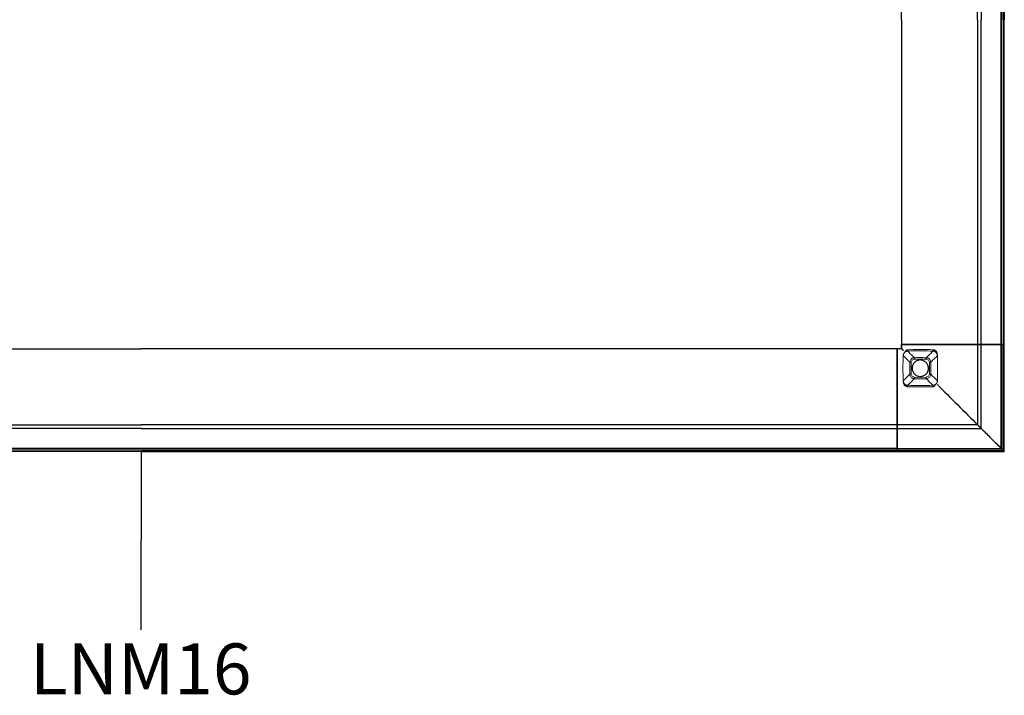
# Model space of a CAD drawing. Units: millimetres. Extents: x 72499 to 90474, y -47118 to 5770.
# Drawn here: x 73597 to 74737, y 136 to 918 of the extents above; entities that cross this region are included whole.
import ezdxf

# ---------------------------------------------------------------- set-up
doc = ezdxf.new("R2010")
doc.units = ezdxf.units.MM
doc.styles.add('Arial_3', font='arial.ttf', dxfattribs={"height": 59.011976})

# ---------------------------------------------------------------- blocks, each defined once
blk = doc.blocks.new('01_Longo_Mesas Operativa y Direccion - LNM16-392025-Planimetría general')
for p, q in [((881, 0), (881, 376)), ((881, 0), (881, 376)), ((969.1, 0), (969.1, 376)), ((973.4, 376), (973.4, 0)), ((996.3, 0), (996.3, 376)), ((996.3, 376), (996.3, 0)), ((996.8, 376), (996.8, 0)), ((996.8, 0), (996.8, 376)), ((999.2, 0), (999.2, 376)), ((999.2, 0), (999.2, 376)), ((1000, 376), (1000, 0)), ((881, 0), (881, -376)), ((881, 0), (881, -376)), ((969.1, 0), (969.1, -376)), ((973.4, -376), (973.4, 0)), ((996.3, 0), (996.3, -376)), ((996.3, -376), (996.3, 0)), ((996.8, -376), (996.8, 0)), ((996.8, 0), (996.8, -376)), ((996.8, -494.8), (996.8, 0)), ((996.8, 0), (996.8, -494.8)), ((999.2, 0), (999.2, -376)), ((999.2, 0), (999.2, -376)), ((1000, -376), (1000, 0)), ((881, -376), (881, -381)), ((881, -381), (881, -376)), ((881, -376), (882, -376)), ((881, -376), (881, -376)), ((881, -376), (883, -376)), ((883, -376), (881, -376)), ((881, -376), (881, -376)), ((881, -376), (882, -376)), ((882.5, -376), (882, -376)), ((882, -376), (882.5, -376)), ((883, -376), (882.5, -376)), ((882.5, -376), (882.5, -376)), ((882.5, -376), (882.5, -376)), ((882.5, -376), (883, -376)), ((883, -376), (922.5, -376)), ((996.3, -376), (883, -376)), ((996.3, -376), (883, -376)), ((883, -376), (922.5, -376)), ((923, -376), (922.5, -376)), ((922.5, -376), (923, -376)), ((923.5, -376), (923, -376)), ((923, -376), (923, -376)), ((923, -376), (923, -376)), ((923, -376), (923.5, -376)), ((923.5, -376), (924.3, -376)), ((923.5, -376), (924.3, -376)), ((925.1, -376), (924.3, -376)), ((924.3, -376), (925, -376)), ((925, -376), (972.5, -376)), ((972.6, -376), (925.1, -376)), ((969.1, -376), (969.1, -469.1)), ((969.8, -376), (969.1, -376)), ((969.1, -376), (969.1, -376)), ((969.1, -376), (969.9, -376)), ((969.8, -376), (969.1, -376)), ((969.1, -376), (969.1, -376)), ((969.1, -376), (969.7, -376)), ((969.7, -376), (977.2, -376)), ((977.2, -376), (969.8, -376)), ((973.4, -376), (969.8, -376)), ((969.9, -376), (973.4, -376)), ((972.5, -376), (973.4, -376)), ((973.4, -376), (972.6, -376)), ((973.4, -473.4), (973.4, -376)), ((977.9, -376), (977.2, -376)), ((977.2, -376), (977.9, -376)), ((999.2, -376), (977.9, -376)), ((977.9, -376), (999.2, -376)), ((999.2, -376), (996.3, -376)), ((996.3, -376), (996.8, -376)), ((996.3, -496.3), (996.3, -376)), ((996.3, -496.3), (996.3, -376)), ((996.3, -376), (999.2, -376)), ((996.8, -376), (996.3, -376)), ((996.3, -376), (999.2, -376)), ((999.2, -376), (996.3, -376)), ((996.8, -376), (996.8, -496.8)), ((996.8, -496.8), (996.8, -376)), ((996.8, -376), (996.8, -376)), ((996.8, -376), (997.6, -376)), ((997.6, -376), (996.8, -376)), ((996.8, -376), (996.8, -376)), ((997.6, -376), (999.1, -376)), ((999.1, -376), (997.6, -376)), ((999.1, -376), (999.9, -376)), ((999.9, -376), (999.1, -376)), ((1000, -376), (999.2, -376)), ((999.2, -499.2), (999.2, -376)), ((999.2, -376), (999.2, -499.2)), ((999.2, -376), (1000, -376)), ((999.9, -376), (1000, -376)), ((1000, -376), (999.9, -376)), ((1000, -500), (1000, -376)), ((-876, -381), (0, -381)), ((-876, -381), (0, -381)), ((876, -381), (0, -381)), ((876, -381), (0, -381)), ((881, -381), (876, -381)), ((876, -383), (876, -381)), ((876, -381), (876, -381)), ((876, -381), (876, -382)), ((881, -381), (876, -381)), ((876, -382), (876, -381)), ((876, -381), (876, -381)), ((876, -381), (876, -383)), ((876, -382), (876, -382.5)), ((876, -382.5), (876, -382)), ((876, -382.5), (876, -382.5)), ((876, -382.5), (876, -383)), ((876, -383), (876, -382.5)), ((876, -382.5), (876, -382.5)), ((876, -496.3), (876, -383)), ((876, -383), (876, -422.5)), ((876, -422.5), (876, -383)), ((876, -383), (876, -496.3)), ((881, -381), (881, -381)), ((882.5, -382.5), (882.5, -382.5)), ((876, -422.5), (876, -423)), ((876, -423), (876, -422.5)), ((876, -423), (876, -423)), ((876, -423), (876, -423.5)), ((876, -423.5), (876, -423)), ((876, -423), (876, -423)), ((876, -423.5), (876, -424.3)), ((876, -424.3), (876, -423.5)), ((876, -424.3), (876, -425.1)), ((876, -425), (876, -424.3)), ((876, -472.5), (876, -425)), ((876, -425.1), (876, -472.6)), ((923, -423), (923, -423)), ((-876, -469.1), (0, -469.1)), ((0, -473.4), (-876, -473.4)), ((876, -469.1), (0, -469.1)), ((0, -473.4), (876, -473.4)), ((969.1, -469.1), (876, -469.1)), ((876, -469.9), (876, -469.1)), ((876, -469.1), (876, -469.1)), ((876, -469.1), (876, -469.8)), ((876, -469.7), (876, -469.1)), ((876, -469.1), (876, -469.1)), ((876, -469.1), (876, -469.8)), ((876, -477.2), (876, -469.7)), ((876, -469.8), (876, -477.2)), ((876, -469.8), (876, -473.4)), ((876, -473.4), (876, -469.9)), ((876, -473.4), (876, -472.5)), ((876, -472.6), (876, -473.4)), ((876, -473.4), (973.4, -473.4)), ((876, -477.2), (876, -477.9)), ((876, -477.9), (876, -477.2)), ((876, -477.9), (876, -499.2)), ((876, -499.2), (876, -477.9)), ((969.1, -469.1), (969.1, -469.1)), ((0, -496.8), (-994.8, -496.8)), ((-994.8, -496.8), (0, -496.8)), ((-876, -496.3), (0, -496.3)), ((0, -496.3), (-876, -496.3)), ((0, -496.8), (-876, -496.8)), ((-876, -496.8), (0, -496.8)), ((-876, -499.2), (0, -499.2)), ((-876, -499.2), (0, -499.2)), ((0, -500), (-876, -500)), ((876, -496.3), (0, -496.3)), ((0, -496.3), (876, -496.3)), ((0, -496.8), (876, -496.8)), ((876, -496.8), (0, -496.8)), ((0, -496.8), (994.8, -496.8)), ((994.8, -496.8), (0, -496.8)), ((876, -499.2), (0, -499.2)), ((876, -499.2), (0, -499.2)), ((0, -500), (876, -500)), ((876, -496.8), (876, -496.3)), ((876, -496.3), (876, -499.2)), ((876, -496.3), (996.3, -496.3)), ((876, -499.2), (876, -496.3)), ((876, -496.3), (996.3, -496.3)), ((876, -499.2), (876, -496.3)), ((876, -496.3), (876, -496.8)), ((876, -496.3), (876, -499.2)), ((996.8, -496.8), (876, -496.8)), ((876, -496.8), (996.8, -496.8)), ((876, -497.6), (876, -496.8)), ((876, -496.8), (876, -496.8)), ((876, -496.8), (876, -496.8)), ((876, -496.8), (876, -497.6)), ((876, -497.6), (876, -499.1)), ((876, -497.6), (876, -499.1)), ((876, -499.9), (876, -499.1)), ((876, -499.1), (876, -499.9)), ((876, -499.2), (876, -500)), ((876, -499.2), (999.2, -499.2)), ((999.2, -499.2), (876, -499.2)), ((876, -500), (876, -499.2)), ((876, -500), (876, -499.9)), ((876, -499.9), (876, -500)), ((876, -500), (1000, -500)), ((999.2, -499.2), (996.3, -496.3)), ((999.2, -499.2), (996.3, -496.3)), ((996.8, -496.8), (996.8, -496.8)), ((999.9, -499.9), (1000, -500))]:
    blk.add_line(p, q)
at = {"lineweight": 18, "flags": 128}
for points in [[(885.3, -384.3), (884.9, -384.8), (884.5, -385.3)], [(884.5, -385.3), (884.5, -385.3), (884.5, -385.3)], [(895.8, -391.4), (894.9, -390.5), (894.1, -389.7), (893.2, -388.8), (892.4, -388), (891.5, -387.1), (890.7, -386.3), (889.8, -385.4), (889, -384.6), (888.1, -383.7)], [(909.6, -391.4), (910.5, -390.5), (911.4, -389.7), (912.2, -388.8), (913.1, -388), (913.9, -387.1), (914.8, -386.3), (915.6, -385.4), (916.5, -384.6), (917.3, -383.7)], [(917.3, -383.7), (917.7, -383.8), (918.1, -383.8)], [(918.1, -383.8), (918.7, -384), (919.3, -384.2), (919.8, -384.4)], [(919.8, -384.4), (920.3, -384.8), (920.7, -385.1)], [(882.9, -388.8), (883.7, -389.7), (884.6, -390.6), (885.4, -391.4), (886.3, -392.3), (887.1, -393.1), (888, -394), (888.8, -394.9), (889.7, -395.7), (890.6, -396.6)], [(895.8, -393), (893.3, -394.1), (892.2, -396.6)], [(909.6, -393), (902.7, -392.9), (895.8, -393)], [(913.2, -396.6), (912.1, -394.1), (909.6, -393)], [(913.2, -410.4), (913.3, -403.5), (913.2, -396.6)], [(914.9, -396.6), (915.7, -395.7), (916.6, -394.9), (917.4, -394), (918.3, -393.1), (919.2, -392.3), (920, -391.4), (920.9, -390.6), (921.7, -389.7), (922.6, -388.8)], [(922.6, -418.2), (922.8, -403.5), (922.6, -388.8)], [(890.6, -410.4), (889.7, -411.3), (888.8, -412.2), (888, -413), (887.1, -413.9), (886.3, -414.8), (885.4, -415.6), (884.6, -416.5), (883.7, -417.3), (882.9, -418.2)], [(892.2, -410.4), (893.3, -412.9), (895.8, -414)], [(909.6, -414), (912.1, -412.9), (913.2, -410.4)], [(914.9, -410.4), (915.7, -411.3), (916.6, -412.2), (917.4, -413), (918.3, -413.9), (919.2, -414.8), (920, -415.6), (920.9, -416.5), (921.7, -417.4), (922.6, -418.2)], [(882.9, -418.2), (882.9, -418.2), (882.9, -418.2)], [(882.9, -418.2), (882.9, -418.2), (882.9, -418.2)], [(885.7, -422.6), (885.2, -422.3), (884.7, -421.9)], [(895.8, -415.7), (894.9, -416.5), (894.1, -417.4), (893.2, -418.2), (892.4, -419.1), (891.5, -419.9), (890.7, -420.8), (889.8, -421.6), (889, -422.5), (888.1, -423.3)], [(895.8, -414), (902.7, -414.1), (909.6, -414)], [(909.6, -415.7), (910.5, -416.5), (911.4, -417.4), (912.2, -418.2), (913.1, -419.1), (913.9, -419.9), (914.8, -420.8), (915.6, -421.6), (916.5, -422.5), (917.3, -423.3)], [(920.1, -422.8), (920.5, -422.3), (920.9, -421.8)], [(920.9, -421.8), (920.9, -421.7), (920.9, -421.7)], [(887.3, -423.2), (886.7, -423.1), (886.2, -422.9), (885.7, -422.6)], [(888.1, -423.3), (887.7, -423.3), (887.3, -423.2)]]:
    blk.add_lwpolyline(points, dxfattribs=at)
at = {"flags": 128}
for points in [[(912.2, -403.5), (912.2, -402.6), (912, -401.7), (911.8, -400.8), (911.5, -399.9), (911.1, -399.1), (910.7, -398.3), (910.1, -397.6), (909.5, -396.9), (908.9, -396.3), (908.1, -395.7), (907.3, -395.2), (906.5, -394.8), (905.7, -394.5), (904.8, -394.2), (903.9, -394.1), (903, -394), (902, -394), (901.1, -394.2), (900.2, -394.4), (899.4, -394.6), (898.5, -395), (897.7, -395.4), (897, -396), (896.3, -396.5), (895.6, -397.2), (895, -397.9), (894.5, -398.7), (894.1, -399.5), (893.8, -400.3), (893.5, -401.2), (893.3, -402.1), (893.2, -403), (893.2, -403.5)], [(893.2, -403.5), (893.3, -404.4), (893.4, -405.3), (893.6, -406.2), (893.9, -407.1), (894.3, -407.9), (894.8, -408.7), (895.3, -409.5), (895.9, -410.2), (896.6, -410.8), (897.3, -411.3), (898.1, -411.8), (898.9, -412.2), (899.8, -412.6), (900.7, -412.8), (901.6, -413), (902.5, -413), (903.4, -413), (904.3, -412.9), (905.2, -412.7), (906.1, -412.4), (906.9, -412.1), (907.7, -411.6), (908.5, -411.1), (909.2, -410.5), (909.8, -409.8), (910.4, -409.1), (910.9, -408.4), (911.3, -407.6), (911.7, -406.7), (911.9, -405.8), (912.1, -404.9), (912.2, -404), (912.2, -403.5)]]:
    blk.add_lwpolyline(points, dxfattribs=at)
blk.add_arc((994.8, -494.8), 2, 270, 0)
blk.add_arc((994.8, -494.8), 2, 270, 0)
for points, knots in [([(883, -383), (882.8, -382.8), (882.5, -382.5), (882.2, -382.2), (882, -382), (881.9, -381.9), (881.7, -381.7), (881.6, -381.6), (881.4, -381.4), (881.2, -381.2), (881.1, -381.1), (881, -381), (881, -381), (881, -381)], [0, 0, 0, 0, 0.166667, 0.25, 0.333333, 0.375, 0.416667, 0.5, 0.583333, 0.666667, 0.75, 0.833333, 1, 1, 1, 1]), ([(882, -382), (882, -382), (882.1, -382.1), (882.2, -382.2), (882.3, -382.3), (882.4, -382.4), (882.5, -382.5), (882.5, -382.5)], [0, 0, 0, 0, 0.166667, 0.333333, 0.5, 0.75, 1, 1, 1, 1]), ([(882.5, -382.5), (882.5, -382.5), (882.5, -382.5), (882.6, -382.6), (882.7, -382.7), (882.8, -382.8), (882.9, -382.9), (883, -383)], [0, 0, 0, 0, 0.25, 0.458333, 0.666667, 0.833333, 1, 1, 1, 1]), ([(922.5, -422.5), (922.5, -422.5), (922.6, -422.6), (922.7, -422.7), (922.8, -422.8), (922.9, -422.9), (923, -423), (923, -423)], [0, 0, 0, 0, 0.166667, 0.333333, 0.5, 0.75, 1, 1, 1, 1]), ([(923, -423), (923, -423), (923, -423), (923.1, -423.1), (923.2, -423.2), (923.3, -423.3), (923.4, -423.4), (923.5, -423.5)], [0, 0, 0, 0, 0.25, 0.458333, 0.666667, 0.833333, 1, 1, 1, 1]), ([(969.9, -469.9), (969.8, -469.8), (969.7, -469.7), (969.6, -469.6), (969.5, -469.5), (969.4, -469.4), (969.2, -469.2), (969.1, -469.1), (969.1, -469.1)], [0, 0, 0, 0, 0.125, 0.25, 0.375, 0.5, 0.6875, 1, 1, 1, 1]), ([(969.8, -469.8), (970.3, -470.3), (971.1, -471.1), (972.2, -472.2), (972.9, -472.9), (973.7, -473.7), (974.4, -474.4), (975, -475), (975.6, -475.6), (976.1, -476.1), (976.7, -476.7), (977, -477), (977.2, -477.2)], [0, 0, 0, 0, 0.166667, 0.25, 0.333333, 0.416667, 0.5, 0.583333, 0.666667, 0.75, 0.833333, 1, 1, 1, 1]), ([(973.4, -473.4), (973.4, -473.4), (973.3, -473.3), (973, -473), (972.8, -472.8), (972.6, -472.6), (972.3, -472.3), (972.1, -472.1), (971.8, -471.8), (971.6, -471.6), (971.3, -471.3), (971, -471), (970.7, -470.7), (970.3, -470.3), (970, -470), (969.9, -469.9)], [0, 0, 0, 0, 0.125, 0.25, 0.3125, 0.375, 0.4375, 0.5, 0.5625, 0.625, 0.6875, 0.75, 0.8125, 0.875, 1, 1, 1, 1]), ([(972.6, -472.6), (972.7, -472.7), (972.8, -472.8), (973, -473), (973.1, -473.1), (973.2, -473.2), (973.3, -473.3), (973.4, -473.4), (973.4, -473.4), (973.4, -473.4)], [0, 0, 0, 0, 0.2, 0.3, 0.4, 0.5, 0.6, 0.8, 1, 1, 1, 1]), ([(977.2, -477.2), (977.2, -477.2), (977.2, -477.2), (977.4, -477.4), (977.5, -477.5), (977.6, -477.6), (977.8, -477.8), (977.8, -477.8), (977.9, -477.9)], [0, 0, 0, 0, 0.214286, 0.392857, 0.535714, 0.714286, 0.857143, 1, 1, 1, 1]), ([(996.3, -496.3), (996.4, -496.4), (996.5, -496.5), (996.6, -496.6), (996.7, -496.7), (996.8, -496.8), (996.8, -496.8), (996.8, -496.8)], [0, 0, 0, 0, 0.166667, 0.333333, 0.5, 0.75, 1, 1, 1, 1]), ([(996.8, -496.8), (996.8, -496.8), (996.8, -496.9), (996.9, -496.9), (997, -497), (997.1, -497.1), (997.2, -497.3), (997.4, -497.4), (997.5, -497.5), (997.6, -497.6)], [0, 0, 0, 0, 0.166667, 0.333333, 0.458333, 0.583333, 0.708333, 0.833333, 1, 1, 1, 1]), ([(1000, -500), (1000, -500), (1000, -500), (999.9, -499.9), (999.7, -499.8), (999.5, -499.6), (999.3, -499.4), (999.2, -499.2)], [0, 0, 0, 0, 0.2, 0.4, 0.55, 0.7, 1, 1, 1, 1])]:
    blk.add_open_spline(points, degree=3, knots=knots)
at = {"lineweight": 18}
for points, knots in [([(882.9, -388.8), (882.9, -388.7), (882.9, -388.4), (883, -388), (883.1, -387.8), (883.1, -387.5), (883.2, -387.3), (883.3, -387), (883.5, -386.7), (883.7, -386.3), (883.9, -385.9), (884.1, -385.8)], [0, 0, 0, 0, 0.166667, 0.25, 0.333333, 0.416667, 0.5, 0.583333, 0.666667, 0.833333, 1, 1, 1, 1]), ([(884.5, -385.3), (884.8, -385.1), (885.3, -384.7), (886, -384.2), (886.6, -384), (887.1, -383.9), (887.6, -383.8), (887.9, -383.8), (888.1, -383.7)], [0, 0, 0, 0, 0.25, 0.5, 0.625, 0.75, 0.875, 1, 1, 1, 1]), ([(917.4, -382.2), (912, -381.9), (902.2, -381.8), (892.4, -382), (888, -382.2)], [-1, -1, -1, -1, -0.444444, 0, 0, 0, 0]), ([(888.1, -383.7), (888.1, -383.7), (888.1, -383.6), (888.1, -383.3), (888.1, -382.8), (888.1, -382.4), (888, -382.2)], [0, 0, 0, 0, 0.333333, 0.5, 0.666667, 1, 1, 1, 1]), ([(888.1, -383.7), (893.5, -383.5), (903.3, -383.4), (913, -383.6), (917.3, -383.7)], [-1, -1, -1, -1, -0.444444, 0, 0, 0, 0]), ([(917.3, -383.7), (917.3, -383.7), (917.3, -383.6), (917.4, -383.3), (917.4, -382.8), (917.4, -382.4), (917.4, -382.2)], [0, 0, 0, 0, 0.333333, 0.5, 0.666667, 1, 1, 1, 1]), ([(918.1, -383.8), (918.1, -383.8), (918.2, -383.7), (918.2, -383.4), (918.3, -382.9), (918.4, -382.5), (918.4, -382.3)], [0, 0, 0, 0, 0.333333, 0.5, 0.666667, 1, 1, 1, 1]), ([(920.7, -385.1), (920.9, -385.2), (921.1, -385.5), (921.3, -385.8), (921.5, -386), (921.7, -386.2), (921.8, -386.5), (922, -386.7), (922.1, -386.9), (922.1, -387.1), (922.2, -387.3), (922.3, -387.5), (922.4, -387.7), (922.5, -388.2), (922.5, -388.6), (922.5, -388.8)], [0, 0, 0, 0, 0.1, 0.2, 0.25, 0.3, 0.4, 0.45, 0.5, 0.55, 0.6, 0.65, 0.7, 0.8, 1, 1, 1, 1]), ([(922.5, -388.8), (922.5, -388.5), (922.5, -387.8), (922.3, -387), (922.2, -386.4), (922.1, -385.9), (921.9, -385.4), (921.7, -384.7), (921.5, -384.3), (921.3, -384)], [0, 0, 0, 0, 0.2, 0.4, 0.5, 0.6, 0.7, 0.8, 1, 1, 1, 1]), ([(890.6, -396.6), (890.5, -398.4), (890.4, -403.1), (890.5, -407.7), (890.6, -410.4)], [0, 0, 0, 0, 0.4, 1, 1, 1, 1]), ([(890.6, -396.6), (890.6, -396.5), (890.6, -396.2), (890.6, -395.8), (890.7, -395.4), (891, -394.6), (891.5, -393.5), (892.7, -392.3), (893.9, -391.7), (894.8, -391.5), (895.3, -391.4), (895.6, -391.4), (895.7, -391.4), (895.8, -391.4)], [0, 0, 0, 0, 0.05, 0.1, 0.15, 0.2, 0.4, 0.6, 0.8, 0.9, 0.95, 0.975, 1, 1, 1, 1]), ([(892.2, -396.6), (892.2, -396.6), (892.1, -396.6), (891.9, -396.6), (891.8, -396.6), (891.6, -396.5), (891.5, -396.5), (891.4, -396.5), (891.3, -396.5), (891.2, -396.6), (891.1, -396.6), (891, -396.7), (890.9, -396.7), (890.8, -396.7), (890.8, -396.7), (890.7, -396.6), (890.7, -396.6), (890.6, -396.6), (890.6, -396.6), (890.6, -396.6), (890.6, -396.6), (890.6, -396.6)], [0, 0, 0, 0, 0.0625, 0.109375, 0.15625, 0.21875, 0.265625, 0.3125, 0.359375, 0.40625, 0.46875, 0.515625, 0.5625, 0.609375, 0.65625, 0.71875, 0.78125, 0.84375, 0.890625, 0.9375, 1, 1, 1, 1]), ([(895.8, -393), (895.8, -393), (895.8, -392.9), (895.8, -392.7), (895.8, -392.6), (895.7, -392.5), (895.7, -392.3), (895.6, -392.2), (895.7, -392.1), (895.7, -392), (895.7, -391.9), (895.8, -391.8), (895.9, -391.8), (895.9, -391.7), (895.9, -391.6), (895.9, -391.6), (895.8, -391.5), (895.8, -391.5), (895.8, -391.4), (895.8, -391.4), (895.8, -391.4), (895.8, -391.4), (895.8, -391.4)], [0, 0, 0, 0, 0.055556, 0.097222, 0.138889, 0.194444, 0.25, 0.305556, 0.361111, 0.402778, 0.444444, 0.486111, 0.527778, 0.583333, 0.625, 0.666667, 0.708333, 0.75, 0.805556, 0.861111, 0.916667, 1, 1, 1, 1]), ([(895.8, -391.4), (897.6, -391.3), (902.3, -391.2), (906.9, -391.3), (909.6, -391.4)], [0, 0, 0, 0, 0.4, 1, 1, 1, 1]), ([(909.6, -393), (909.6, -393), (909.6, -392.9), (909.6, -392.7), (909.6, -392.6), (909.7, -392.4), (909.7, -392.3), (909.7, -392.2), (909.7, -392.1), (909.7, -392), (909.6, -391.9), (909.6, -391.8), (909.6, -391.7), (909.6, -391.6), (909.6, -391.6), (909.6, -391.5), (909.6, -391.5), (909.6, -391.4), (909.6, -391.4), (909.6, -391.4), (909.6, -391.4), (909.6, -391.4)], [0, 0, 0, 0, 0.0625, 0.109375, 0.15625, 0.21875, 0.265625, 0.3125, 0.359375, 0.40625, 0.46875, 0.515625, 0.5625, 0.609375, 0.65625, 0.71875, 0.78125, 0.84375, 0.890625, 0.9375, 1, 1, 1, 1]), ([(909.6, -391.4), (909.8, -391.4), (910.1, -391.4), (910.5, -391.4), (910.9, -391.5), (911.6, -391.8), (912.7, -392.3), (913.9, -393.5), (914.5, -394.7), (914.8, -395.6), (914.9, -396.1), (914.9, -396.4), (914.9, -396.5), (914.9, -396.6)], [0, 0, 0, 0, 0.05, 0.1, 0.15, 0.2, 0.4, 0.6, 0.8, 0.9, 0.95, 0.975, 1, 1, 1, 1]), ([(914.9, -396.6), (914.9, -396.6), (914.9, -396.6), (914.9, -396.6), (914.8, -396.6), (914.8, -396.6), (914.7, -396.6), (914.7, -396.7), (914.6, -396.7), (914.6, -396.7), (914.5, -396.7), (914.4, -396.6), (914.3, -396.5), (914.3, -396.5), (914.2, -396.5), (914.1, -396.5), (914, -396.5), (913.8, -396.5), (913.7, -396.5), (913.6, -396.6), (913.4, -396.6), (913.3, -396.6), (913.2, -396.6)], [0, 0, 0, 0, 0.055556, 0.104167, 0.166667, 0.222222, 0.277778, 0.319444, 0.361111, 0.416667, 0.472222, 0.513889, 0.555556, 0.597222, 0.638889, 0.680556, 0.722222, 0.763889, 0.833333, 0.875, 0.916667, 1, 1, 1, 1]), ([(914.9, -396.6), (914.9, -398.4), (915, -403.1), (914.9, -407.7), (914.9, -410.4)], [0, 0, 0, 0, 0.4, 1, 1, 1, 1]), ([(890.6, -410.4), (890.6, -410.4), (890.6, -410.4), (890.6, -410.4), (890.6, -410.4), (890.6, -410.5), (890.7, -410.4), (890.7, -410.4), (890.8, -410.4), (890.8, -410.3), (890.9, -410.3), (891, -410.4), (891, -410.4), (891.1, -410.5), (891.2, -410.5), (891.3, -410.6), (891.4, -410.6), (891.5, -410.6), (891.6, -410.6), (891.7, -410.5), (891.8, -410.4), (892, -410.4), (892.1, -410.4), (892.2, -410.4)], [0, 0, 0, 0, 0.055556, 0.097222, 0.138889, 0.194444, 0.25, 0.291667, 0.333333, 0.375, 0.416667, 0.472222, 0.513889, 0.555556, 0.597222, 0.638889, 0.680556, 0.722222, 0.763889, 0.805556, 0.861111, 0.916667, 1, 1, 1, 1]), ([(895.8, -415.7), (895.7, -415.7), (895.4, -415.7), (895, -415.6), (894.6, -415.5), (893.8, -415.3), (892.7, -414.7), (891.5, -413.5), (890.9, -412.3), (890.7, -411.4), (890.6, -410.9), (890.6, -410.7), (890.6, -410.5), (890.6, -410.4)], [0, 0, 0, 0, 0.05, 0.1, 0.15, 0.2, 0.4, 0.6, 0.8, 0.9, 0.95, 0.975, 1, 1, 1, 1]), ([(914.9, -410.4), (914.9, -410.6), (914.9, -410.9), (914.8, -411.3), (914.7, -411.7), (914.5, -412.4), (913.9, -413.5), (912.7, -414.7), (911.5, -415.3), (910.6, -415.6), (910.1, -415.7), (909.8, -415.7), (909.7, -415.7), (909.6, -415.7)], [0, 0, 0, 0, 0.05, 0.1, 0.15, 0.2, 0.4, 0.6, 0.8, 0.9, 0.95, 0.975, 1, 1, 1, 1]), ([(914.9, -410.4), (914.9, -410.4), (914.9, -410.4), (914.9, -410.4), (914.8, -410.4), (914.8, -410.4), (914.7, -410.4), (914.7, -410.4), (914.6, -410.4), (914.5, -410.4), (914.5, -410.4), (914.4, -410.4), (914.3, -410.5), (914.2, -410.5), (914.1, -410.5), (913.9, -410.5), (913.8, -410.5), (913.7, -410.4), (913.5, -410.4), (913.4, -410.4), (913.3, -410.4), (913.2, -410.4)], [0, 0, 0, 0, 0.0625, 0.109375, 0.15625, 0.21875, 0.28125, 0.34375, 0.390625, 0.4375, 0.484375, 0.53125, 0.59375, 0.640625, 0.6875, 0.734375, 0.78125, 0.84375, 0.890625, 0.9375, 1, 1, 1, 1]), ([(884.7, -421.9), (884.6, -421.8), (884.3, -421.5), (884, -421.2), (883.8, -420.9), (883.7, -420.7), (883.5, -420.3), (883.2, -419.8), (883.1, -419.4), (883, -419), (882.9, -418.7), (882.9, -418.4), (882.9, -418.2)], [0, 0, 0, 0, 0.111111, 0.222222, 0.277778, 0.333333, 0.444444, 0.583333, 0.722222, 0.791667, 0.861111, 1, 1, 1, 1]), ([(882.9, -418.2), (882.9, -418.5), (883, -419.2), (883.1, -420), (883.2, -420.7), (883.4, -421.2), (883.5, -421.7), (883.7, -422.3), (884, -422.8), (884.1, -423.1)], [0, 0, 0, 0, 0.2, 0.4, 0.5, 0.6, 0.7, 0.8, 1, 1, 1, 1]), ([(895.8, -414), (895.8, -414.1), (895.8, -414.2), (895.8, -414.3), (895.8, -414.5), (895.7, -414.6), (895.7, -414.7), (895.7, -414.8), (895.7, -415), (895.8, -415.1), (895.8, -415.2), (895.9, -415.3), (895.9, -415.3), (895.9, -415.4), (895.9, -415.5), (895.8, -415.5), (895.8, -415.6), (895.8, -415.6), (895.8, -415.7), (895.8, -415.7), (895.8, -415.7), (895.8, -415.7)], [0, 0, 0, 0, 0.0625, 0.109375, 0.15625, 0.21875, 0.265625, 0.3125, 0.359375, 0.40625, 0.46875, 0.515625, 0.5625, 0.609375, 0.65625, 0.71875, 0.78125, 0.84375, 0.890625, 0.9375, 1, 1, 1, 1]), ([(909.6, -415.7), (907.8, -415.7), (903.2, -415.8), (898.6, -415.7), (895.8, -415.7)], [0, 0, 0, 0, 0.4, 1, 1, 1, 1]), ([(909.6, -414), (909.6, -414.1), (909.6, -414.2), (909.6, -414.3), (909.7, -414.5), (909.8, -414.6), (909.8, -414.7), (909.8, -414.8), (909.8, -414.9), (909.7, -415), (909.7, -415.1), (909.6, -415.2), (909.6, -415.3), (909.5, -415.3), (909.5, -415.4), (909.6, -415.5), (909.6, -415.5), (909.6, -415.6), (909.7, -415.6), (909.6, -415.6), (909.6, -415.7), (909.6, -415.7), (909.6, -415.7), (909.6, -415.7)], [0, 0, 0, 0, 0.055556, 0.104167, 0.166667, 0.208333, 0.25, 0.305556, 0.361111, 0.402778, 0.444444, 0.486111, 0.527778, 0.583333, 0.625, 0.666667, 0.708333, 0.75, 0.805556, 0.861111, 0.902778, 0.944444, 1, 1, 1, 1]), ([(920.9, -421.7), (920.7, -422), (920.2, -422.4), (919.4, -422.8), (918.8, -423), (918.3, -423.2), (917.8, -423.3), (917.5, -423.3), (917.3, -423.3)], [0, 0, 0, 0, 0.25, 0.5, 0.625, 0.75, 0.875, 1, 1, 1, 1]), ([(922.5, -418.2), (922.5, -418.4), (922.5, -418.7), (922.4, -419), (922.4, -419.3), (922.3, -419.5), (922.2, -419.8), (922.1, -420), (922, -420.4), (921.7, -420.8), (921.5, -421.1), (921.4, -421.3)], [0, 0, 0, 0, 0.166667, 0.25, 0.333333, 0.416667, 0.5, 0.583333, 0.666667, 0.833333, 1, 1, 1, 1]), ([(887.3, -423.2), (887.3, -423.2), (887.3, -423.3), (887.2, -423.7), (887.1, -424.1), (887, -424.5), (887, -424.8)], [0, 0, 0, 0, 0.333333, 0.5, 0.666667, 1, 1, 1, 1]), ([(888.1, -423.3), (888.1, -423.3), (888.1, -423.4), (888.1, -423.8), (888.1, -424.2), (888.1, -424.6), (888, -424.9)], [0, 0, 0, 0, 0.333333, 0.5, 0.666667, 1, 1, 1, 1]), ([(888, -424.9), (893.5, -425.1), (903.3, -425.3), (913, -425.1), (917.4, -424.9)], [-1, -1, -1, -1, -0.444444, 0, 0, 0, 0]), ([(917.3, -423.3), (911.9, -423.5), (902.2, -423.7), (892.4, -423.5), (888.1, -423.3)], [-1, -1, -1, -1, -0.444444, 0, 0, 0, 0]), ([(917.3, -423.3), (917.3, -423.3), (917.3, -423.4), (917.4, -423.8), (917.4, -424.2), (917.4, -424.6), (917.4, -424.9)], [0, 0, 0, 0, 0.333333, 0.5, 0.666667, 1, 1, 1, 1])]:
    blk.add_open_spline(points, degree=3, knots=knots, dxfattribs=at)
for points in [[(884.1, -385.8), (884.1, -385.7), (884.3, -385.5), (884.4, -385.4), (884.5, -385.3)], [(886.9, -382.5), (886.4, -383), (885.6, -384), (884.9, -384.9), (884.5, -385.3)], [(886.9, -382.5), (886.6, -382.8), (886.1, -383.4), (885.6, -384), (885.3, -384.3)], [(887, -382.3), (887, -382.4), (886.9, -382.4), (886.9, -382.5)], [(888, -382.2), (887.9, -382.2), (887.5, -382.2), (887.2, -382.2), (887, -382.3)], [(918.4, -382.3), (918.3, -382.2), (917.9, -382.2), (917.6, -382.2), (917.4, -382.2)], [(920.1, -383.1), (919.9, -382.9), (919.6, -382.7), (919, -382.5), (918.6, -382.3), (918.4, -382.3)], [(919.8, -384.4), (919.7, -384.4), (919.6, -384), (919.9, -383.4), (920.1, -383.1)], [(921.3, -384), (921.1, -383.8), (920.7, -383.5), (920.3, -383.2), (920.1, -383.1)], [(920.7, -385.1), (920.7, -385.1), (920.7, -384.8), (921.1, -384.2), (921.3, -384)], [(882.9, -388.8), (882.7, -393.7), (882.5, -403.5), (882.7, -413.3), (882.9, -418.2)], [(882.9, -388.8), (882.9, -388.8), (882.9, -388.8), (882.9, -388.8), (882.9, -388.8)], [(892.2, -396.6), (892.2, -398.9), (892.1, -403.5), (892.2, -408.1), (892.2, -410.4)], [(922.5, -388.8), (922.5, -388.8), (922.5, -388.8), (922.6, -388.8), (922.6, -388.8)], [(884.7, -421.9), (884.7, -422), (884.7, -422.3), (884.3, -422.8), (884.1, -423.1)], [(918.6, -424.6), (919, -424.1), (919.9, -423), (920.6, -422.1), (920.9, -421.7)], [(921.4, -421.3), (921.3, -421.3), (921.2, -421.5), (921, -421.7), (920.9, -421.8)], [(922.6, -418.2), (922.5, -418.2), (922.5, -418.3), (922.5, -418.2), (922.5, -418.2)], [(922.6, -418.2), (922.6, -418.2), (922.6, -418.3), (922.6, -418.2), (922.6, -418.2)], [(884.1, -423.1), (884.3, -423.3), (884.7, -423.6), (885.2, -423.9), (885.4, -424)], [(885.7, -422.6), (885.7, -422.7), (885.8, -423), (885.5, -423.7), (885.4, -424)], [(885.4, -424), (885.5, -424.1), (885.9, -424.3), (886.4, -424.6), (886.8, -424.7), (887, -424.8)], [(887, -424.8), (887.2, -424.8), (887.5, -424.9), (887.9, -424.9), (888, -424.9)], [(917.4, -424.9), (917.6, -424.9), (917.9, -424.9), (918.3, -424.8), (918.4, -424.8)], [(918.4, -424.7), (918.5, -424.7), (918.5, -424.6), (918.6, -424.6)], [(918.6, -424.6), (918.8, -424.3), (919.3, -423.7), (919.8, -423.1), (920.1, -422.8)]]:
    blk.add_open_spline(points, degree=3, dxfattribs=at)
for points in [[(924.3, -424.3), (924.4, -424.4), (924.7, -424.7), (924.9, -424.9), (925.1, -425.1)], [(925.1, -425.1), (933.1, -433.1), (949, -449), (964.8, -464.8), (972.6, -472.6)], [(969.1, -469.1), (969.1, -469.1), (969.2, -469.2), (969.2, -469.2), (969.3, -469.3), (969.4, -469.4), (969.6, -469.6), (969.7, -469.7), (969.8, -469.8)], [(977.9, -477.9), (981.5, -481.5), (988.6, -488.6), (995.7, -495.7), (999.2, -499.2)], [(999.1, -499.1), (999.2, -499.2), (999.3, -499.3), (999.5, -499.5), (999.7, -499.7), (999.8, -499.8), (999.9, -499.9), (999.9, -499.9), (999.9, -499.9)]]:
    blk.add_open_spline(points, degree=3)

msp = doc.modelspace()

# ---------------------------------------------------------------- linework, layer by layer
msp.add_line((73737.3, 418), (73736.9, 211.6))

# ---------------------------------------------------------------- block references
msp.add_blockref('01_Longo_Mesas Operativa y Direccion - LNM16-392025-Planimetría general', (73737.3, 918))

# ---------------------------------------------------------------- texts
at = {"insert": (73736.9, 195.8), "char_height": 59.01, "width": 316.08, "attachment_point": 2, "line_spacing_factor": 0.938532, "style": 'Arial_3'}
msp.add_mtext('LNM16', dxfattribs=at)

doc.saveas('drawing.dxf')
